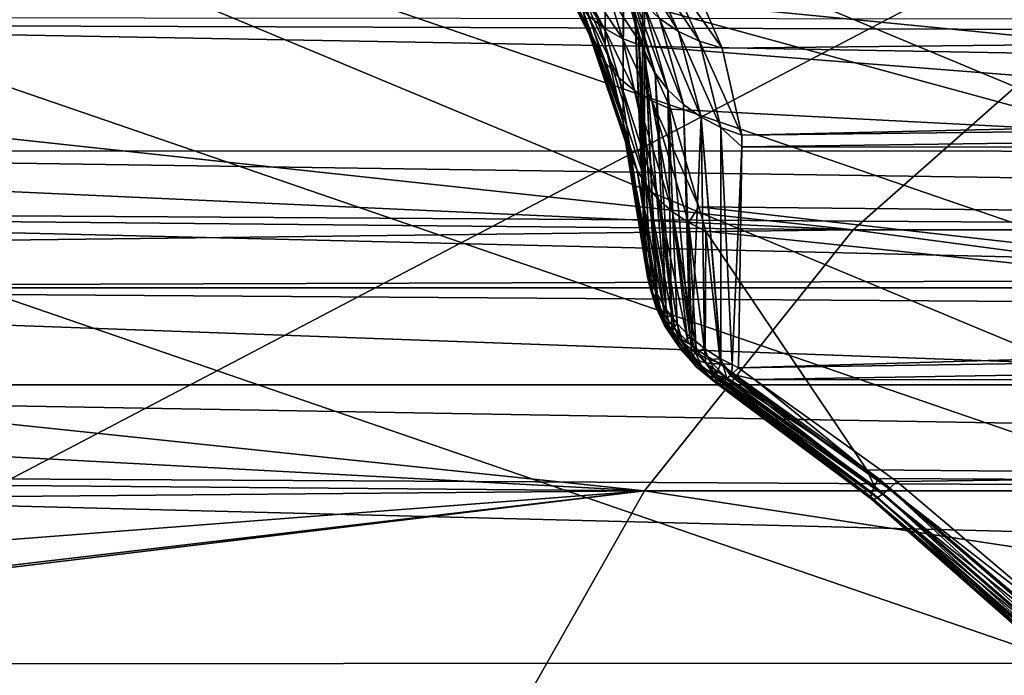
# Model space of a CAD drawing. Extents: x -90 to 90, y -111 to 35.
# Drawn here: x -55 to -52, y 4 to 6 of the extents above; entities that cross this region are included whole.
import ezdxf

# ---------------------------------------------------------------- set-up
doc = ezdxf.new("R2010")
doc.units = 0
doc.header["$MEASUREMENT"] = 0
for name, color, linetype in [('L2', 7, 'Continuous'), ('L4', 7, 'Continuous'), ('L5', 7, 'Continuous')]:
    doc.layers.add(name, color=color, linetype=linetype)

msp = doc.modelspace()

# ---------------------------------------------------------------- linework, layer by layer
at = {"layer": 'L2', "color": 7}
for points in [[(-52.82892, 5.686247, 88.30357), (-52.897, 5.90495, 87.96625), (-52.82193, 34.25, 88.30217)], [(-52.82892, 5.686247, 88.30357), (-52.82193, 34.25, 88.30217), (-52.77567, 5.515218, 88.56736)], [(-52.77567, 5.515218, 88.56736), (-52.82193, 34.25, 88.30217), (-52.70255, 34.25, 89.39816)], [(-52.77567, 5.515218, 88.56736), (-52.70255, 34.25, 89.39816), (-52.71188, 5.089812, 89.17107)], [(-52.70255, 34.25, 89.39816), (-52.7418, 5.833364, 90.28086), (-52.71799, 5.241733, 89.39782)], [(-52.71188, 5.089812, 89.17107), (-52.70255, 34.25, 89.39816), (-52.71799, 5.241733, 89.39782)], [(-52.81698, 6.045358, 90.80425), (-52.80694, 5.980591, 90.83831), (-52.72995, 5.712406, 90.34949)], [(-52.81698, 6.045358, 90.80425), (-52.72995, 5.712406, 90.34949), (-52.74073, 5.772287, 90.31496)], [(-52.96157, 5.978763, 86.79359), (-53.01917, 6.008267, 86.83137), (-52.83168, 5.734329, 87.38191)], [(-52.87956, 5.772393, 87.4173), (-52.83168, 5.734329, 87.38191), (-53.01917, 6.008267, 86.83137)], [(-52.81658, 5.832758, 87.01226), (-52.96157, 5.978763, 86.79359), (-52.77744, 5.703683, 87.34858)], [(-52.96157, 5.978763, 86.79359), (-52.83168, 5.734329, 87.38191), (-52.77744, 5.703683, 87.34858)], [(-52.70967, 5.654892, 90.38377), (-52.72995, 5.712406, 90.34949), (-52.80694, 5.980591, 90.83831)], [(-52.70967, 5.654892, 90.38377), (-52.80694, 5.980591, 90.83831), (-52.78639, 5.918683, 90.87297)], [(-52.76891, 5.97505, 91.43458), (-52.71014, 5.936909, 91.46701), (-52.61124, 5.725116, 91.00253)], [(-52.76891, 5.97505, 91.43458), (-52.61124, 5.725116, 91.00253), (-52.66724, 5.763133, 90.97295)], [(-52.71014, 5.936909, 91.46701), (-52.6449, 5.908461, 91.49692), (-52.54899, 5.695533, 91.02911)], [(-52.71014, 5.936909, 91.46701), (-52.54899, 5.695533, 91.02911), (-52.61124, 5.725116, 91.00253)], [(-35.00137, 5.674592, 113.9953), (-56.03669, 5.92053, 95.69991), (-56.41156, 5.747034, 95.85599)], [(-34.6785, 5.901648, 113.6105), (-56.03669, 5.92053, 95.69991), (-35.00137, 5.674592, 113.9953)], [(-52.95254, 5.8676, 87.49135), (-52.97618, 5.922841, 87.52853), (-52.88082, 5.731849, 87.8628)], [(-52.89514, 5.787748, 87.8985), (-52.88082, 5.731849, 87.8628), (-52.97618, 5.922841, 87.52853)], [(-52.90057, 5.845804, 87.93319), (-52.897, 5.90495, 87.96625), (-52.82892, 5.686247, 88.30357)], [(-52.78639, 5.918683, 90.87297), (-52.75578, 5.860984, 90.90746), (-52.6803, 5.600872, 90.41714)], [(-52.78639, 5.918683, 90.87297), (-52.6803, 5.600872, 90.41714), (-52.70967, 5.654892, 90.38377)], [(-52.48186, 5.675029, 91.05211), (-52.54899, 5.695533, 91.02911), (-52.6449, 5.908461, 91.49692)], [(-52.48186, 5.675029, 91.05211), (-52.6449, 5.908461, 91.49692), (-52.57475, 5.890385, 91.52362)], [(-31.24895, 5.901648, 109.5233), (-52.48186, 5.675029, 91.05211), (-52.57475, 5.890385, 91.52362)], [(-31.24895, 5.901648, 109.5233), (-52.42261, 5.416695, 90.54869), (-52.48186, 5.675029, 91.05211)], [(-30.92607, 5.674592, 109.1385), (-52.42261, 5.416695, 90.54869), (-31.24895, 5.901648, 109.5233)], [(-52.95254, 5.8676, 87.49135), (-52.88082, 5.731849, 87.8628), (-52.85786, 5.679139, 87.82677)], [(-52.85786, 5.679139, 87.82677), (-52.92012, 5.817114, 87.45402), (-52.95254, 5.8676, 87.49135)], [(-52.89514, 5.787748, 87.8985), (-52.90057, 5.845804, 87.93319), (-52.77679, 5.462232, 88.5342)], [(-52.90057, 5.845804, 87.93319), (-52.82892, 5.686247, 88.30357), (-52.77679, 5.462232, 88.5342)], [(-52.75578, 5.860984, 90.90746), (-52.71577, 5.808754, 90.94103), (-52.64241, 5.551404, 90.44893)], [(-52.75578, 5.860984, 90.90746), (-52.64241, 5.551404, 90.44893), (-52.6803, 5.600872, 90.41714)], [(-52.87956, 5.772393, 87.4173), (-52.92012, 5.817114, 87.45402), (-52.8267, 5.630586, 87.79106)], [(-52.85786, 5.679139, 87.82677), (-52.8267, 5.630586, 87.79106), (-52.92012, 5.817114, 87.45402)], [(-52.71791, 5.681067, 87.31795), (-45.73975, 5.135324, 79.96005), (-52.81658, 5.832758, 87.01226)], [(-52.81658, 5.832758, 87.01226), (-45.73975, 5.135324, 79.96005), (-46.45027, 5.762216, 79.36385)], [(-52.81658, 5.832758, 87.01226), (-52.77744, 5.703683, 87.34858), (-52.71791, 5.681067, 87.31795)], [(-52.71799, 5.241733, 89.39782), (-52.7418, 5.833364, 90.28086), (-52.74073, 5.772287, 90.31496)], [(-52.89514, 5.787748, 87.8985), (-52.77679, 5.462232, 88.5342), (-52.77018, 5.410074, 88.50037)], [(-52.77018, 5.410074, 88.50037), (-52.88082, 5.731849, 87.8628), (-52.89514, 5.787748, 87.8985)], [(-52.59673, 5.507456, 90.47854), (-52.64241, 5.551404, 90.44893), (-52.71577, 5.808754, 90.94103)], [(-52.59673, 5.507456, 90.47854), (-52.71577, 5.808754, 90.94103), (-52.66724, 5.763133, 90.97295)], [(-52.09253, 5.135324, 74.62943), (-58.59875, 5.430715, 82.75291), (-57.95, 5.769168, 82.79805)], [(-52.09253, 5.135324, 74.62943), (-57.95, 5.769168, 82.79805), (-51.38201, 5.762216, 75.22563)], [(-52.87956, 5.772393, 87.4173), (-52.8267, 5.630586, 87.79106), (-52.7879, 5.587087, 87.75634)], [(-52.7879, 5.587087, 87.75634), (-52.83168, 5.734329, 87.38191), (-52.87956, 5.772393, 87.4173)], [(-52.72995, 5.712406, 90.34949), (-52.70596, 5.039122, 89.20559), (-52.74073, 5.772287, 90.31496)], [(-52.74073, 5.772287, 90.31496), (-52.70596, 5.039122, 89.20559), (-52.70631, 5.040464, 89.20468)], [(-52.74073, 5.772287, 90.31496), (-52.70631, 5.040464, 89.20468), (-52.71799, 5.241733, 89.39782)], [(-52.66724, 5.763133, 90.97295), (-52.61124, 5.725116, 91.00253), (-52.54417, 5.469888, 90.50538)], [(-52.66724, 5.763133, 90.97295), (-52.54417, 5.469888, 90.50538), (-52.59673, 5.507456, 90.47854)], [(-51.38201, 5.762216, 75.22563), (-45.66466, 5.135324, 66.96898), (-52.09253, 5.135324, 74.62943)], [(-35.29494, 5.365912, 114.3452), (-56.41156, 5.747034, 95.85599), (-57.10387, 5.370331, 96.04992)], [(-35.00137, 5.674592, 113.9953), (-56.41156, 5.747034, 95.85599), (-35.29494, 5.365912, 114.3452)], [(-52.85786, 5.679139, 87.82677), (-52.88082, 5.731849, 87.8628), (-52.75591, 5.35956, 88.46642)], [(-52.77018, 5.410074, 88.50037), (-52.75591, 5.35956, 88.46642), (-52.88082, 5.731849, 87.8628)], [(-52.77744, 5.703683, 87.34858), (-52.83168, 5.734329, 87.38191), (-52.74218, 5.54944, 87.72323)], [(-52.7879, 5.587087, 87.75634), (-52.74218, 5.54944, 87.72323), (-52.83168, 5.734329, 87.38191)], [(-52.71791, 5.681067, 87.31795), (-52.77744, 5.703683, 87.34858), (-52.69038, 5.51834, 87.69234)], [(-52.77744, 5.703683, 87.34858), (-52.74218, 5.54944, 87.72323), (-52.69038, 5.51834, 87.69234)], [(-52.6765, 4.950509, 89.2648), (-52.72995, 5.712406, 90.34949), (-52.70967, 5.654892, 90.38377)], [(-52.6765, 4.950509, 89.2648), (-52.69364, 4.991826, 89.23738), (-52.72995, 5.712406, 90.34949)], [(-52.72995, 5.712406, 90.34949), (-52.69364, 4.991826, 89.23738), (-52.70596, 5.039122, 89.20559)], [(-52.61124, 5.725116, 91.00253), (-52.54899, 5.695533, 91.02911), (-52.48575, 5.439436, 90.52891)], [(-52.61124, 5.725116, 91.00253), (-52.48575, 5.439436, 90.52891), (-52.54417, 5.469888, 90.50538)], [(-52.85786, 5.679139, 87.82677), (-52.75591, 5.35956, 88.46642), (-52.73424, 5.31148, 88.43285)], [(-52.73424, 5.31148, 88.43285), (-52.8267, 5.630586, 87.79106), (-52.85786, 5.679139, 87.82677)], [(-52.77679, 5.462232, 88.5342), (-52.82892, 5.686247, 88.30357), (-52.77567, 5.515218, 88.56736)], [(-52.63346, 5.494359, 87.66426), (-45.73975, 5.135324, 79.96005), (-52.71791, 5.681067, 87.31795)], [(-52.71791, 5.681067, 87.31795), (-52.69038, 5.51834, 87.69234), (-52.63346, 5.494359, 87.66426)], [(-52.42261, 5.416695, 90.54869), (-52.48575, 5.439436, 90.52891), (-52.54899, 5.695533, 91.02911)], [(-52.42261, 5.416695, 90.54869), (-52.54899, 5.695533, 91.02911), (-52.48186, 5.675029, 91.05211)], [(-30.63251, 5.365912, 108.7887), (-52.42316, 5.381709, 90.49072), (-30.92607, 5.674592, 109.1385)], [(-30.92607, 5.674592, 109.1385), (-52.42316, 5.381709, 90.49072), (-52.42261, 5.416695, 90.54869)], [(-52.6803, 5.600872, 90.41714), (-52.64783, 4.899457, 89.29823), (-52.70967, 5.654892, 90.38377)], [(-52.70967, 5.654892, 90.38377), (-52.64783, 4.899457, 89.29823), (-52.67405, 4.944597, 89.26871)], [(-52.70967, 5.654892, 90.38377), (-52.67405, 4.944597, 89.26871), (-52.6765, 4.950509, 89.2648)], [(-52.7879, 5.587087, 87.75634), (-52.8267, 5.630586, 87.79106), (-52.70548, 5.266584, 88.40021)], [(-52.73424, 5.31148, 88.43285), (-52.70548, 5.266584, 88.40021), (-52.8267, 5.630586, 87.79106)], [(-52.7879, 5.587087, 87.75634), (-52.70548, 5.266584, 88.40021), (-52.6701, 5.225576, 88.36899)], [(-52.6701, 5.225576, 88.36899), (-52.74218, 5.54944, 87.72323), (-52.7879, 5.587087, 87.75634)], [(-52.64241, 5.551404, 90.44893), (-52.63159, 4.878256, 89.31185), (-52.6803, 5.600872, 90.41714)], [(-52.6803, 5.600872, 90.41714), (-52.63159, 4.878256, 89.31185), (-52.64783, 4.899457, 89.29823)], [(-52.69038, 5.51834, 87.69234), (-52.74218, 5.54944, 87.72323), (-52.62864, 5.189095, 88.33969)], [(-52.6701, 5.225576, 88.36899), (-52.62864, 5.189095, 88.33969), (-52.74218, 5.54944, 87.72323)], [(-52.57707, 4.818001, 89.35009), (-52.64241, 5.551404, 90.44893), (-52.59673, 5.507456, 90.47854)], [(-52.57707, 4.818001, 89.35009), (-52.61534, 4.857055, 89.32548), (-52.64241, 5.551404, 90.44893)], [(-52.64241, 5.551404, 90.44893), (-52.61534, 4.857055, 89.32548), (-52.63159, 4.878256, 89.31185)], [(-52.77679, 5.462232, 88.5342), (-52.77567, 5.515218, 88.56736), (-52.71188, 5.089812, 89.17107)], [(-52.69038, 5.51834, 87.69234), (-52.62864, 5.189095, 88.33969), (-52.58175, 5.157712, 88.31277)], [(-52.63346, 5.494359, 87.66426), (-52.69038, 5.51834, 87.69234), (-52.55079, 5.20427, 88.164)], [(-52.55079, 5.20427, 88.164), (-52.69038, 5.51834, 87.69234), (-52.58175, 5.157712, 88.31277)], [(-52.54417, 5.469888, 90.50538), (-52.57162, 4.813601, 89.3528), (-52.59673, 5.507456, 90.47854)], [(-52.59673, 5.507456, 90.47854), (-52.57162, 4.813601, 89.3528), (-52.57707, 4.818001, 89.35009)], [(-52.55079, 5.20427, 88.164), (-45.73975, 5.135324, 79.96005), (-52.63346, 5.494359, 87.66426)], [(-52.54417, 5.469888, 90.50538), (-52.53356, 4.782856, 89.37171), (-52.57162, 4.813601, 89.3528)], [(-52.54417, 5.469888, 90.50538), (-52.48575, 5.439436, 90.52891), (-52.48543, 4.752127, 89.39002)], [(-52.54417, 5.469888, 90.50538), (-52.48543, 4.752127, 89.39002), (-52.48676, 4.752974, 89.38952)], [(-52.48676, 4.752974, 89.38952), (-52.53356, 4.782856, 89.37171), (-52.54417, 5.469888, 90.50538)], [(-52.71188, 5.089812, 89.17107), (-52.71052, 5.042826, 89.1391), (-52.77679, 5.462232, 88.5342)], [(-52.71052, 5.042826, 89.1391), (-52.70857, 5.031236, 89.13112), (-52.77679, 5.462232, 88.5342)], [(-52.77679, 5.462232, 88.5342), (-52.70857, 5.031236, 89.13112), (-52.70363, 5.001868, 89.1109)], [(-52.77679, 5.462232, 88.5342), (-52.70363, 5.001868, 89.1109), (-52.77018, 5.410074, 88.50037)], [(-52.45166, 4.73534, 89.39958), (-52.48543, 4.752127, 89.39002), (-52.48575, 5.439436, 90.52891)], [(-52.42316, 5.381709, 90.49072), (-52.45166, 4.73534, 89.39958), (-52.48575, 5.439436, 90.52891)], [(-52.42316, 5.381709, 90.49072), (-52.48575, 5.439436, 90.52891), (-52.42261, 5.416695, 90.54869)], [(-58.98946, 5.202283, 82.76453), (-58.59875, 5.430715, 82.75291), (-52.09253, 5.135324, 74.62943)], [(-52.77018, 5.410074, 88.50037), (-52.70363, 5.001868, 89.1109), (-52.70272, 4.996447, 89.10717)], [(-52.77018, 5.410074, 88.50037), (-52.70272, 4.996447, 89.10717), (-52.69146, 4.96043, 89.08206)], [(-52.69146, 4.96043, 89.08206), (-52.75591, 5.35956, 88.46642), (-52.77018, 5.410074, 88.50037)], [(-52.43338, 4.726254, 89.40476), (-52.45166, 4.73534, 89.39958), (-52.42316, 5.381709, 90.49072)], [(-30.63251, 5.365912, 108.7887), (-52.43338, 4.726254, 89.40476), (-52.42316, 5.381709, 90.49072)], [(-35.5885, 5.057232, 114.695), (-57.10387, 5.370331, 96.04992), (-57.42693, 5.19455, 96.14042)], [(-35.29494, 5.365912, 114.3452), (-57.10387, 5.370331, 96.04992), (-35.5885, 5.057232, 114.695)], [(-52.69146, 4.96043, 89.08206), (-52.68859, 4.951275, 89.07568), (-52.75591, 5.35956, 88.46642)], [(-52.75591, 5.35956, 88.46642), (-52.68859, 4.951275, 89.07568), (-52.67216, 4.91613, 89.05087)], [(-52.75591, 5.35956, 88.46642), (-52.67216, 4.91613, 89.05087), (-52.73424, 5.31148, 88.43285)], [(-30.33894, 5.057232, 108.4388), (-52.43338, 4.726254, 89.40476), (-30.63251, 5.365912, 108.7887)], [(-52.73424, 5.31148, 88.43285), (-52.67216, 4.91613, 89.05087), (-52.66831, 4.907893, 89.04505)], [(-52.73424, 5.31148, 88.43285), (-52.66831, 4.907893, 89.04505), (-52.652, 4.882324, 89.02674)], [(-52.652, 4.882324, 89.02674), (-52.70548, 5.266584, 88.40021), (-52.73424, 5.31148, 88.43285)], [(-52.652, 4.882324, 89.02674), (-52.64214, 4.866864, 89.01567), (-52.70548, 5.266584, 88.40021)], [(-52.70548, 5.266584, 88.40021), (-52.64214, 4.866864, 89.01567), (-52.62282, 4.843632, 88.99876)], [(-52.70548, 5.266584, 88.40021), (-52.62282, 4.843632, 88.99876), (-52.6701, 5.225576, 88.36899)], [(-52.71799, 5.241733, 89.39782), (-52.70631, 5.040464, 89.20468), (-52.70993, 5.072481, 89.18288)], [(-52.71799, 5.241733, 89.39782), (-52.70993, 5.072481, 89.18288), (-52.71188, 5.089812, 89.17107)], [(-52.6701, 5.225576, 88.36899), (-52.62282, 4.843632, 88.99876), (-52.61042, 4.828716, 88.98792)], [(-52.6701, 5.225576, 88.36899), (-52.61042, 4.828716, 88.98792), (-52.58389, 4.803693, 88.96938)], [(-52.58389, 4.803693, 88.96938), (-52.62864, 5.189095, 88.33969), (-52.6701, 5.225576, 88.36899)], [(-52.55079, 5.20427, 88.164), (-52.58175, 5.157712, 88.31277), (-52.53017, 5.131918, 88.28864)], [(-52.53017, 5.131918, 88.28864), (-45.12061, 4.360698, 80.47957), (-52.55079, 5.20427, 88.164)], [(-52.55079, 5.20427, 88.164), (-45.12061, 4.360698, 80.47957), (-45.73975, 5.135324, 79.96005)], [(-58.98946, 5.202283, 82.76453), (-52.09253, 5.135324, 74.62943), (-59.25288, 5.048271, 82.77235)], [(-35.84431, 4.675809, 114.9999), (-57.42693, 5.19455, 96.14042), (-58.22449, 4.675702, 96.22164)], [(-35.5885, 5.057232, 114.695), (-57.42693, 5.19455, 96.14042), (-35.84431, 4.675809, 114.9999)], [(-52.5591, 4.783171, 88.95399), (-52.58175, 5.157712, 88.31277), (-52.62864, 5.189095, 88.33969)], [(-52.5591, 4.783171, 88.95399), (-52.62864, 5.189095, 88.33969), (-52.57355, 4.793944, 88.96215)], [(-52.57355, 4.793944, 88.96215), (-52.62864, 5.189095, 88.33969), (-52.58389, 4.803693, 88.96938)], [(-52.53202, 4.762996, 88.93872), (-52.53017, 5.131918, 88.28864), (-52.58175, 5.157712, 88.31277)], [(-52.53202, 4.762996, 88.93872), (-52.58175, 5.157712, 88.31277), (-52.5591, 4.783171, 88.95399)], [(-59.25288, 5.048271, 82.77235), (-52.09253, 5.135324, 74.62943), (-52.71167, 4.360698, 74.10991)], [(-52.09253, 5.135324, 74.62943), (-46.2838, 4.360698, 66.44946), (-52.71167, 4.360698, 74.10991)], [(-52.48637, 4.736272, 88.9179), (-52.53017, 5.131918, 88.28864), (-52.53202, 4.762996, 88.93872)], [(-52.48637, 4.736272, 88.9179), (-52.05189, 4.42262, 88.84944), (-52.53017, 5.131918, 88.28864)], [(-52.53017, 5.131918, 88.28864), (-52.05189, 4.42262, 88.84944), (-45.12061, 4.360698, 80.47957)], [(-52.09253, 5.135324, 74.62943), (-45.66466, 5.135324, 66.96898), (-46.2838, 4.360698, 66.44946)], [(-52.70993, 5.072481, 89.18288), (-52.71052, 5.042826, 89.1391), (-52.71188, 5.089812, 89.17107)], [(-52.70993, 5.072481, 89.18288), (-52.70809, 5.036774, 89.18449), (-52.71052, 5.042826, 89.1391)], [(-52.70631, 5.040464, 89.20468), (-52.70809, 5.036774, 89.18449), (-52.70993, 5.072481, 89.18288)], [(-30.33894, 5.057232, 108.4388), (-52.38509, 4.691593, 89.40074), (-52.43338, 4.726254, 89.40476)], [(-30.08313, 4.675809, 108.134), (-52.38509, 4.691593, 89.40074), (-30.33894, 5.057232, 108.4388)], [(-59.25288, 5.048271, 82.77235), (-52.71167, 4.360698, 74.10991), (-59.74276, 4.736272, 82.82907)], [(-52.70809, 5.036774, 89.18449), (-52.70857, 5.031236, 89.13112), (-52.71052, 5.042826, 89.1391)], [(-52.70809, 5.036774, 89.18449), (-52.70363, 5.001868, 89.1109), (-52.70857, 5.031236, 89.13112)], [(-52.70596, 5.039122, 89.20559), (-52.70809, 5.036774, 89.18449), (-52.70631, 5.040464, 89.20468)], [(-52.69364, 4.991826, 89.23738), (-52.70809, 5.036774, 89.18449), (-52.70596, 5.039122, 89.20559)], [(-52.69364, 4.991826, 89.23738), (-52.69825, 4.981718, 89.19273), (-52.70809, 5.036774, 89.18449)], [(-52.69825, 4.981718, 89.19273), (-52.70363, 5.001868, 89.1109), (-52.70809, 5.036774, 89.18449)], [(-52.69666, 4.966552, 89.1168), (-52.70272, 4.996447, 89.10717), (-52.70363, 5.001868, 89.1109)], [(-52.69825, 4.981718, 89.19273), (-52.69666, 4.966552, 89.1168), (-52.70363, 5.001868, 89.1109)], [(-52.69666, 4.966552, 89.1168), (-52.69146, 4.96043, 89.08206), (-52.70272, 4.996447, 89.10717)], [(-52.6765, 4.950509, 89.2648), (-52.69825, 4.981718, 89.19273), (-52.69364, 4.991826, 89.23738)], [(-52.69825, 4.981718, 89.19273), (-52.68187, 4.929388, 89.20648), (-52.67798, 4.90688, 89.13248)], [(-52.6765, 4.950509, 89.2648), (-52.68187, 4.929388, 89.20648), (-52.69825, 4.981718, 89.19273)], [(-52.67798, 4.90688, 89.13248), (-52.69666, 4.966552, 89.1168), (-52.69825, 4.981718, 89.19273)], [(-52.68859, 4.951275, 89.07568), (-52.69146, 4.96043, 89.08206), (-52.69666, 4.966552, 89.1168)], [(-52.67798, 4.90688, 89.13248), (-52.68859, 4.951275, 89.07568), (-52.69666, 4.966552, 89.1168)], [(-52.67216, 4.91613, 89.05087), (-52.68859, 4.951275, 89.07568), (-52.67798, 4.90688, 89.13248)], [(-52.67405, 4.944597, 89.26871), (-52.68187, 4.929388, 89.20648), (-52.6765, 4.950509, 89.2648)], [(-52.65934, 4.881103, 89.22538), (-52.68187, 4.929388, 89.20648), (-52.67405, 4.944597, 89.26871)], [(-52.65934, 4.881103, 89.22538), (-52.67405, 4.944597, 89.26871), (-52.64783, 4.899457, 89.29823)], [(-52.6523, 4.851821, 89.15403), (-52.67798, 4.90688, 89.13248), (-52.68187, 4.929388, 89.20648)], [(-52.6523, 4.851821, 89.15403), (-52.68187, 4.929388, 89.20648), (-52.65934, 4.881103, 89.22538)], [(-52.66293, 4.888761, 89.0587), (-52.67216, 4.91613, 89.05087), (-52.67798, 4.90688, 89.13248)], [(-52.66293, 4.888761, 89.0587), (-52.66831, 4.907893, 89.04505), (-52.67216, 4.91613, 89.05087)], [(-52.6347, 4.828249, 89.08238), (-52.66293, 4.888761, 89.0587), (-52.67798, 4.90688, 89.13248)], [(-52.6347, 4.828249, 89.08238), (-52.67798, 4.90688, 89.13248), (-52.6523, 4.851821, 89.15403)], [(-52.652, 4.882324, 89.02674), (-52.66831, 4.907893, 89.04505), (-52.66293, 4.888761, 89.0587)], [(-52.64214, 4.866864, 89.01567), (-52.652, 4.882324, 89.02674), (-52.66293, 4.888761, 89.0587)], [(-52.64214, 4.866864, 89.01567), (-52.66293, 4.888761, 89.0587), (-52.6347, 4.828249, 89.08238)], [(-52.65934, 4.881103, 89.22538), (-52.64783, 4.899457, 89.29823), (-52.63159, 4.878256, 89.31185)], [(-52.62026, 4.802763, 89.18091), (-52.6523, 4.851821, 89.15403), (-52.65934, 4.881103, 89.22538)], [(-52.62026, 4.802763, 89.18091), (-52.65934, 4.881103, 89.22538), (-52.63125, 4.838081, 89.24896)], [(-52.63125, 4.838081, 89.24896), (-52.65934, 4.881103, 89.22538), (-52.63159, 4.878256, 89.31185)], [(-52.59949, 4.774332, 89.11193), (-52.6347, 4.828249, 89.08238), (-52.6523, 4.851821, 89.15403)], [(-52.59949, 4.774332, 89.11193), (-52.6523, 4.851821, 89.15403), (-52.62026, 4.802763, 89.18091)], [(-52.6347, 4.828249, 89.08238), (-52.62282, 4.843632, 88.99876), (-52.64214, 4.866864, 89.01567)], [(-52.63125, 4.838081, 89.24896), (-52.63159, 4.878256, 89.31185), (-52.61534, 4.857055, 89.32548)], [(-52.59829, 4.801407, 89.2766), (-52.63125, 4.838081, 89.24896), (-52.61534, 4.857055, 89.32548)], [(-52.59829, 4.801407, 89.2766), (-52.61534, 4.857055, 89.32548), (-52.57707, 4.818001, 89.35009)], [(-52.60698, 4.810952, 89.01217), (-52.62282, 4.843632, 88.99876), (-52.6347, 4.828249, 89.08238)], [(-52.56945, 4.75347, 89.04366), (-52.60698, 4.810952, 89.01217), (-52.6347, 4.828249, 89.08238)], [(-52.56945, 4.75347, 89.04366), (-52.6347, 4.828249, 89.08238), (-52.59949, 4.774332, 89.11193)], [(-52.58268, 4.760944, 89.21244), (-52.62026, 4.802763, 89.18091), (-52.63125, 4.838081, 89.24896)], [(-52.58268, 4.760944, 89.21244), (-52.63125, 4.838081, 89.24896), (-52.59829, 4.801407, 89.2766)], [(-52.60698, 4.810952, 89.01217), (-52.61042, 4.828716, 88.98792), (-52.62282, 4.843632, 88.99876)], [(-52.58389, 4.803693, 88.96938), (-52.61042, 4.828716, 88.98792), (-52.60698, 4.810952, 89.01217)], [(-52.55819, 4.72837, 89.14658), (-52.59949, 4.774332, 89.11193), (-52.62026, 4.802763, 89.18091)], [(-52.55819, 4.72837, 89.14658), (-52.62026, 4.802763, 89.18091), (-52.58268, 4.760944, 89.21244)], [(-52.57355, 4.793944, 88.96215), (-52.58389, 4.803693, 88.96938), (-52.60698, 4.810952, 89.01217)], [(-52.57355, 4.793944, 88.96215), (-52.60698, 4.810952, 89.01217), (-52.56945, 4.75347, 89.04366)], [(-52.56131, 4.772006, 89.30764), (-52.59829, 4.801407, 89.2766), (-52.57707, 4.818001, 89.35009)], [(-52.5405, 4.727417, 89.24784), (-52.58268, 4.760944, 89.21244), (-52.59829, 4.801407, 89.2766)], [(-52.5405, 4.727417, 89.24784), (-52.59829, 4.801407, 89.2766), (-52.56131, 4.772006, 89.30764)], [(-52.56131, 4.772006, 89.30764), (-52.57707, 4.818001, 89.35009), (-52.57162, 4.813601, 89.3528)], [(-52.57355, 4.793944, 88.96215), (-52.56945, 4.75347, 89.04366), (-52.5591, 4.783171, 88.95399)], [(-52.53356, 4.782856, 89.37171), (-52.56131, 4.772006, 89.30764), (-52.57162, 4.813601, 89.3528)], [(-52.52542, 4.704469, 89.08062), (-52.56945, 4.75347, 89.04366), (-52.59949, 4.774332, 89.11193)], [(-52.52542, 4.704469, 89.08062), (-52.59949, 4.774332, 89.11193), (-52.55819, 4.72837, 89.14658)], [(-52.5591, 4.783171, 88.95399), (-52.56945, 4.75347, 89.04366), (-52.53084, 4.740677, 88.97775)], [(-52.53356, 4.782856, 89.37171), (-52.52122, 4.750618, 89.34128), (-52.56131, 4.772006, 89.30764)], [(-52.52122, 4.750618, 89.34128), (-52.49479, 4.703029, 89.28619), (-52.56131, 4.772006, 89.30764)], [(-52.56131, 4.772006, 89.30764), (-52.49479, 4.703029, 89.28619), (-52.5405, 4.727417, 89.24784)], [(-52.5591, 4.783171, 88.95399), (-52.53084, 4.740677, 88.97775), (-52.53202, 4.762996, 88.93872)], [(-52.48676, 4.752974, 89.38952), (-52.52122, 4.750618, 89.34128), (-52.53356, 4.782856, 89.37171)], [(-52.71167, 4.360698, 74.10991), (-59.75094, 4.419895, 82.39424), (-59.74276, 4.736272, 82.82907)], [(-52.51184, 4.691523, 89.18548), (-52.55819, 4.72837, 89.14658), (-52.58268, 4.760944, 89.21244)], [(-52.51184, 4.691523, 89.18548), (-52.58268, 4.760944, 89.21244), (-52.5405, 4.727417, 89.24784)], [(-52.5, 4.697933, 89.02387), (-52.53084, 4.740677, 88.97775), (-52.56945, 4.75347, 89.04366)], [(-52.5, 4.697933, 89.02387), (-52.56945, 4.75347, 89.04366), (-52.50036, 4.694658, 89.03947)], [(-52.50036, 4.694658, 89.03947), (-52.56945, 4.75347, 89.04366), (-52.52542, 4.704469, 89.08062)], [(-52.53084, 4.740677, 88.97775), (-52.48637, 4.736272, 88.9179), (-52.53202, 4.762996, 88.93872)], [(-52.49827, 4.703762, 89.00504), (-52.49501, 4.714678, 88.96977), (-52.53084, 4.740677, 88.97775)], [(-52.53084, 4.740677, 88.97775), (-52.49501, 4.714678, 88.96977), (-52.48637, 4.736272, 88.9179)], [(-52.49827, 4.703762, 89.00504), (-52.53084, 4.740677, 88.97775), (-52.5, 4.697933, 89.02387)], [(-52.48676, 4.752974, 89.38952), (-52.47904, 4.737784, 89.37667), (-52.52122, 4.750618, 89.34128)], [(-52.47904, 4.737784, 89.37667), (-52.46771, 4.693896, 89.30886), (-52.52122, 4.750618, 89.34128)], [(-52.52122, 4.750618, 89.34128), (-52.46771, 4.693896, 89.30886), (-52.49479, 4.703029, 89.28619)], [(-52.48637, 4.736272, 88.9179), (-52.49501, 4.714678, 88.96977), (-52.05189, 4.42262, 88.84944)], [(-52.48543, 4.752127, 89.39002), (-52.47904, 4.737784, 89.37667), (-52.48676, 4.752974, 89.38952)], [(-52.45166, 4.73534, 89.39958), (-52.47904, 4.737784, 89.37667), (-52.48543, 4.752127, 89.39002)], [(-52.45166, 4.73534, 89.39958), (-52.45307, 4.706748, 89.35513), (-52.47904, 4.737784, 89.37667)], [(-52.45307, 4.706748, 89.35513), (-52.45721, 4.703111, 89.34204), (-52.47904, 4.737784, 89.37667)], [(-52.47904, 4.737784, 89.37667), (-52.45721, 4.703111, 89.34204), (-52.46771, 4.693896, 89.30886)], [(-52.43338, 4.726254, 89.40476), (-52.45307, 4.706748, 89.35513), (-52.45166, 4.73534, 89.39958)], [(-52.49883, 4.679791, 89.13592), (-52.52542, 4.704469, 89.08062), (-52.55819, 4.72837, 89.14658)], [(-52.49883, 4.679791, 89.13592), (-52.55819, 4.72837, 89.14658), (-52.49651, 4.679353, 89.15721)], [(-52.49651, 4.679353, 89.15721), (-52.55819, 4.72837, 89.14658), (-52.51184, 4.691523, 89.18548)], [(-52.49479, 4.703029, 89.28619), (-52.48022, 4.684689, 89.2593), (-52.5405, 4.727417, 89.24784)], [(-52.5405, 4.727417, 89.24784), (-52.48022, 4.684689, 89.2593), (-52.48291, 4.682781, 89.24826)], [(-52.5405, 4.727417, 89.24784), (-52.48291, 4.682781, 89.24826), (-52.51184, 4.691523, 89.18548)], [(-52.02935, 4.373914, 88.8992), (-52.49501, 4.714678, 88.96977), (-52.49827, 4.703762, 89.00504)], [(-52.05189, 4.42262, 88.84944), (-52.49501, 4.714678, 88.96977), (-52.02935, 4.373914, 88.8992)], [(-52.45307, 4.706748, 89.35513), (-51.98608, 4.366643, 89.31321), (-52.45721, 4.703111, 89.34204)], [(-52.43338, 4.726254, 89.40476), (-52.38509, 4.691593, 89.40074), (-52.45307, 4.706748, 89.35513)], [(-52.45307, 4.706748, 89.35513), (-52.38509, 4.691593, 89.40074), (-51.98608, 4.366643, 89.31321)], [(-52.50032, 4.683726, 89.10155), (-52.50128, 4.686254, 89.07949), (-52.52542, 4.704469, 89.08062)], [(-52.52542, 4.704469, 89.08062), (-52.50128, 4.686254, 89.07949), (-52.50036, 4.694658, 89.03947)], [(-52.50032, 4.683726, 89.10155), (-52.52542, 4.704469, 89.08062), (-52.49883, 4.679791, 89.13592)], [(-52.49268, 4.678628, 89.19242), (-52.49651, 4.679353, 89.15721), (-52.51184, 4.691523, 89.18548)], [(-52.51184, 4.691523, 89.18548), (-52.48291, 4.682781, 89.24826), (-52.49083, 4.679417, 89.20302)], [(-52.51184, 4.691523, 89.18548), (-52.49083, 4.679417, 89.20302), (-52.49268, 4.678628, 89.19242)], [(-52.04017, 4.342975, 89.01711), (-52.50036, 4.694658, 89.03947), (-52.50128, 4.686254, 89.07949)], [(-52.04017, 4.342975, 89.01711), (-52.50128, 4.686254, 89.07949), (-52.50032, 4.683726, 89.10155)], [(-52.0371, 4.355662, 88.95721), (-52.5, 4.697933, 89.02387), (-52.50036, 4.694658, 89.03947)], [(-52.04017, 4.342975, 89.01711), (-52.0371, 4.355662, 88.95721), (-52.50036, 4.694658, 89.03947)], [(-52.50032, 4.683726, 89.10155), (-52.49883, 4.679791, 89.13592), (-52.03851, 4.336044, 89.07799)], [(-52.50032, 4.683726, 89.10155), (-52.03851, 4.336044, 89.07799), (-52.04017, 4.342975, 89.01711)], [(-52.49827, 4.703762, 89.00504), (-52.5, 4.697933, 89.02387), (-52.0371, 4.355662, 88.95721)], [(-52.03851, 4.336044, 89.07799), (-52.49883, 4.679791, 89.13592), (-52.49651, 4.679353, 89.15721)], [(-52.49827, 4.703762, 89.00504), (-52.0371, 4.355662, 88.95721), (-52.02935, 4.373914, 88.8992)], [(-52.03214, 4.334974, 89.13896), (-52.03851, 4.336044, 89.07799), (-52.49651, 4.679353, 89.15721)], [(-52.03214, 4.334974, 89.13896), (-52.49651, 4.679353, 89.15721), (-52.49268, 4.678628, 89.19242)], [(-52.46771, 4.693896, 89.30886), (-52.46965, 4.692195, 89.30274), (-52.49479, 4.703029, 89.28619)], [(-52.49479, 4.703029, 89.28619), (-52.46965, 4.692195, 89.30274), (-52.48022, 4.684689, 89.2593)], [(-52.03214, 4.334974, 89.13896), (-52.49268, 4.678628, 89.19242), (-52.49083, 4.679417, 89.20302)], [(-52.49083, 4.679417, 89.20302), (-52.48291, 4.682781, 89.24826), (-52.02115, 4.339779, 89.19908)], [(-52.49083, 4.679417, 89.20302), (-52.02115, 4.339779, 89.19908), (-52.03214, 4.334974, 89.13896)], [(-52.02115, 4.339779, 89.19908), (-52.48291, 4.682781, 89.24826), (-52.48022, 4.684689, 89.2593)], [(-52.00572, 4.350389, 89.25746), (-52.48022, 4.684689, 89.2593), (-52.46965, 4.692195, 89.30274)], [(-52.00572, 4.350389, 89.25746), (-52.02115, 4.339779, 89.19908), (-52.48022, 4.684689, 89.2593)], [(-52.46771, 4.693896, 89.30886), (-52.00572, 4.350389, 89.25746), (-52.46965, 4.692195, 89.30274)], [(-52.45721, 4.703111, 89.34204), (-52.00572, 4.350389, 89.25746), (-52.46771, 4.693896, 89.30886)], [(-52.45721, 4.703111, 89.34204), (-51.98608, 4.366643, 89.31321), (-52.00572, 4.350389, 89.25746)], [(-30.08313, 4.675809, 108.134), (-51.96252, 4.388298, 89.3655), (-52.38509, 4.691593, 89.40074)], [(-52.38509, 4.691593, 89.40074), (-51.96252, 4.388298, 89.3655), (-51.98608, 4.366643, 89.31321)], [(-36.10012, 4.294386, 115.3047), (-58.22449, 4.675702, 96.22164), (-58.6211, 4.417689, 96.26204)], [(-35.84431, 4.675809, 114.9999), (-58.22449, 4.675702, 96.22164), (-36.10012, 4.294386, 115.3047)], [(-51.38764, 3.900867, 89.32015), (-51.96252, 4.388298, 89.3655), (-30.08313, 4.675809, 108.134)], [(-52.71167, 4.360698, 74.10991), (-59.75409, 4.298245, 82.22705), (-59.75094, 4.419895, 82.39424)], [(-36.31081, 3.851192, 115.5558), (-58.6211, 4.417689, 96.26204), (-59.37088, 3.846672, 96.1989)], [(-36.10012, 4.294386, 115.3047), (-58.6211, 4.417689, 96.26204), (-36.31081, 3.851192, 115.5558)], [(-52.05189, 4.42262, 88.84944), (-52.01703, 4.397457, 88.84395), (-45.12061, 4.360698, 80.47957)], [(-52.05189, 4.42262, 88.84944), (-52.02935, 4.373914, 88.8992), (-52.01703, 4.397457, 88.84395)], [(-52.01703, 4.397457, 88.84395), (-52.02935, 4.373914, 88.8992), (-51.46213, 3.883502, 88.81554)], [(-45.12061, 4.360698, 80.47957), (-52.01703, 4.397457, 88.84395), (-51.44422, 3.908854, 88.75628)], [(-51.46213, 3.883502, 88.81554), (-51.44422, 3.908854, 88.75628), (-52.01703, 4.397457, 88.84395)], [(-51.98608, 4.366643, 89.31321), (-51.96252, 4.388298, 89.3655), (-51.38764, 3.900867, 89.32015)], [(-53.22162, 3.460622, 73.68201), (-59.77493, 3.506318, 81.37662), (-52.71167, 4.360698, 74.10991)], [(-52.71167, 4.360698, 74.10991), (-59.77493, 3.506318, 81.37662), (-59.77436, 3.530471, 81.39689)], [(-52.71167, 4.360698, 74.10991), (-59.77436, 3.530471, 81.39689), (-59.76697, 3.817774, 81.67854)], [(-59.76697, 3.817774, 81.67854), (-59.75409, 4.298245, 82.22705), (-52.71167, 4.360698, 74.10991)], [(-52.71167, 4.360698, 74.10991), (-46.79375, 3.460622, 66.02156), (-53.22162, 3.460622, 73.68201)], [(-52.71167, 4.360698, 74.10991), (-46.2838, 4.360698, 66.44946), (-46.79375, 3.460622, 66.02156)], [(-51.47993, 3.8502, 88.94359), (-52.0371, 4.355662, 88.95721), (-52.04017, 4.342975, 89.01711)], [(-52.02935, 4.373914, 88.8992), (-52.0371, 4.355662, 88.95721), (-51.47411, 3.863833, 88.87836)], [(-51.47993, 3.8502, 88.94359), (-51.47411, 3.863833, 88.87836), (-52.0371, 4.355662, 88.95721)], [(-52.02935, 4.373914, 88.8992), (-51.47411, 3.863833, 88.87836), (-51.46213, 3.883502, 88.81554)], [(-52.00572, 4.350389, 89.25746), (-51.98608, 4.366643, 89.31321), (-51.41704, 3.877137, 89.26494)], [(-51.98608, 4.366643, 89.31321), (-51.38764, 3.900867, 89.32015), (-51.41704, 3.877137, 89.26494)], [(-52.04017, 4.342975, 89.01711), (-52.03851, 4.336044, 89.07799), (-51.4795, 3.842846, 89.01009)], [(-52.04017, 4.342975, 89.01711), (-51.4795, 3.842846, 89.01009), (-51.47993, 3.8502, 88.94359)], [(-51.47282, 3.841903, 89.07665), (-51.4795, 3.842846, 89.01009), (-52.03851, 4.336044, 89.07799)], [(-51.47282, 3.841903, 89.07665), (-52.03851, 4.336044, 89.07799), (-52.03214, 4.334974, 89.13896)], [(-52.03214, 4.334974, 89.13896), (-52.02115, 4.339779, 89.19908), (-51.46001, 3.847388, 89.14209)], [(-52.03214, 4.334974, 89.13896), (-51.46001, 3.847388, 89.14209), (-51.47282, 3.841903, 89.07665)], [(-51.4413, 3.859203, 89.20523), (-52.02115, 4.339779, 89.19908), (-52.00572, 4.350389, 89.25746)], [(-51.4413, 3.859203, 89.20523), (-51.46001, 3.847388, 89.14209), (-52.02115, 4.339779, 89.19908)], [(-52.00572, 4.350389, 89.25746), (-51.41704, 3.877137, 89.26494), (-51.4413, 3.859203, 89.20523)], [(-36.52151, 3.407997, 115.8069), (-59.37088, 3.846672, 96.1989), (-59.94913, 3.406282, 96.1502)], [(-36.31081, 3.851192, 115.5558), (-59.37088, 3.846672, 96.1989), (-36.52151, 3.407997, 115.8069)]]:
    msp.add_3dface(points, dxfattribs=at)
at = {"layer": 'L4', "color": 7}
for points in [[(-57.68556, 4.963783, 65.88956), (-43.5812, 14.24688, 77.72452), (-45.47371, 14.77932, 76.13652)], [(-49.32821, 14.56557, 72.90222), (-57.68556, 4.963783, 65.88956), (-45.47371, 14.77932, 76.13652)], [(-51.17931, 13.82555, 71.34896), (-57.68556, 4.963783, 65.88956), (-49.32821, 14.56557, 72.90222)], [(-57.68556, 4.963783, 65.88956), (-41.78485, 13.30459, 79.23184), (-43.5812, 14.24688, 77.72452)], [(-51.17931, 13.82555, 71.34896), (-55.80405, 9.360478, 67.46834), (-57.68556, 4.963783, 65.88956)], [(-40.13632, 11.97956, 80.61513), (-41.78485, 13.30459, 79.23184), (-57.68556, 4.963783, 65.88956)], [(-40.13632, 11.97956, 80.61513), (-57.68556, 4.963783, 65.88956), (-58.17338, 2.518112, 65.48023)], [(-57.68556, -4.963783, 65.88956), (-40.13632, 11.97956, 80.61513), (-58.17338, -2.518112, 65.48023)], [(-58.17338, -2.518112, 65.48023), (-40.13632, 11.97956, 80.61513), (-58.17338, 2.518112, 65.48023)], [(-57.68556, -4.963783, 65.88956), (-38.68305, 10.30989, 81.83456), (-40.13632, 11.97956, 80.61513)], [(-36.52268, 6.137329, 83.64733), (-38.68305, 10.30989, 81.83456), (-57.68556, -4.963783, 65.88956)], [(-19.68765, 5.081804, 20.67115), (-57.68556, 4.963783, 65.88956), (-56.88814, 7.266655, 66.55868)], [(-19.68765, 5.081804, 20.67115), (-56.88814, 7.266655, 66.55868), (-19.36515, 6.146244, 20.96098)], [(-57.68556, -4.963783, 65.88956), (-35.87773, 3.754473, 84.1885), (-36.52268, 6.137329, 83.64733)], [(-19.71862, 4.963414, 20.64397), (-57.68556, 4.963783, 65.88956), (-19.68765, 5.081804, 20.67115)], [(-57.68556, 4.963783, 65.88956), (-20.02879, 3.602598, 20.37561), (-58.17338, 2.518112, 65.48023)], [(-19.71862, 4.963414, 20.64397), (-19.78461, 4.711127, 20.58604), (-57.68556, 4.963783, 65.88956)], [(-57.68556, 4.963783, 65.88956), (-19.78461, 4.711127, 20.58604), (-20.02879, 3.602598, 20.37561)]]:
    msp.add_3dface(points, dxfattribs=at)
at = {"layer": 'L5', "color": 7}
for points in [[(-37.51043, -0.315412, 82.75323), (-51.92774, 10.33625, 70.65567), (-51.08691, 10.95747, 71.36121)], [(-52.71519, 9.605467, 69.99493), (-51.92774, 10.33625, 70.65567), (-37.51043, -0.315412, 82.75323)], [(-53.4409, 8.772864, 69.38598), (-52.71519, 9.605467, 69.99493), (-37.51043, -0.315412, 82.75323)], [(-54.67709, 6.838486, 68.3487), (-53.4409, 8.772864, 69.38598), (-37.51043, -0.315412, 82.75323)], [(-57.0064, 5.757215, 70.11458), (-39.34237, -0.315412, 84.93646), (-56.50903, 6.838486, 70.53193)], [(-56.50903, 6.838486, 70.53193), (-39.34237, -0.315412, 84.93646), (-39.36725, 0.945399, 84.91559)], [(-56.50903, 6.838486, 70.53193), (-39.36725, 0.945399, 84.91559), (-39.4913, 2.196189, 84.81149)], [(-40.03064, 4.614917, 84.35894), (-40.93758, 6.838486, 83.59792), (-56.50903, 6.838486, 70.53193)], [(-40.03064, 4.614917, 84.35894), (-56.50903, 6.838486, 70.53193), (-39.71322, 3.423699, 84.62529)], [(-39.71322, 3.423699, 84.62529), (-56.50903, 6.838486, 70.53193), (-39.4913, 2.196189, 84.81149)], [(-54.67709, 6.838486, 68.3487), (-37.51043, -0.315412, 82.75323), (-55.17446, 5.757215, 67.93135)], [(-57.0064, 5.757215, 70.11458), (-57.73339, 3.423699, 69.50456), (-39.34237, -0.315412, 84.93646)], [(-55.17446, 5.757215, 67.93135), (-37.51043, -0.315412, 82.75323), (-55.90145, 3.423699, 67.32134)]]:
    msp.add_3dface(points, dxfattribs=at)

doc.saveas('drawing.dxf')
